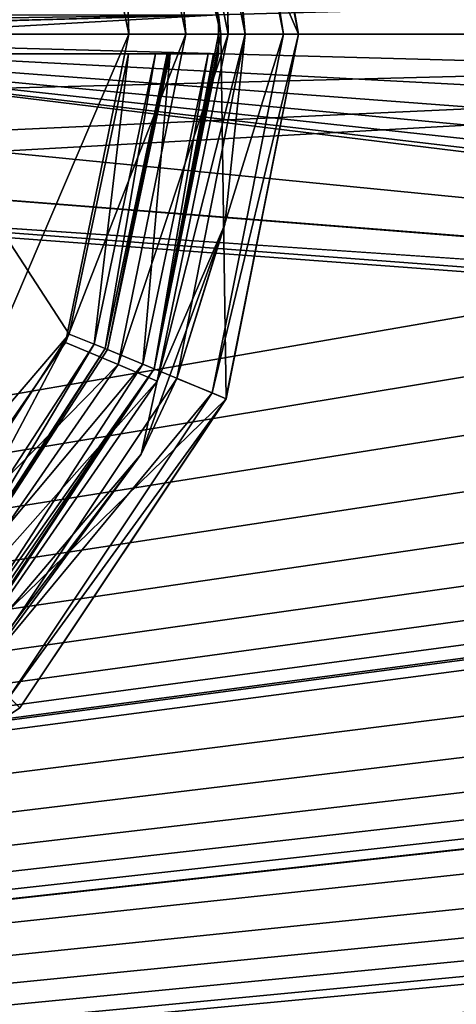
# Model space of a CAD drawing. Units: millimetres. Extents: x -375 to 375, y -362 to 394.
# Drawn here: x -163 to -151, y 271 to 296 of the extents above; entities that cross this region are included whole.
import ezdxf

# ---------------------------------------------------------------- set-up
doc = ezdxf.new("R2010")
doc.units = ezdxf.units.MM
doc.header["$LTSCALE"] = 101.851852
for name, color, linetype in [('223', 7, 'CONTINUOUS'), ('224', 7, 'CONTINUOUS'), ('600', 7, 'CONTINUOUS'), ('601', 7, 'CONTINUOUS'), ('602', 7, 'CONTINUOUS'), ('603', 7, 'CONTINUOUS'), ('604', 7, 'CONTINUOUS'), ('605', 7, 'CONTINUOUS'), ('609', 7, 'CONTINUOUS'), ('625', 7, 'CONTINUOUS'), ('631', 7, 'CONTINUOUS'), ('632', 7, 'CONTINUOUS'), ('633', 7, 'CONTINUOUS'), ('634', 7, 'CONTINUOUS'), ('638', 7, 'CONTINUOUS'), ('657', 7, 'CONTINUOUS'), ('660', 7, 'CONTINUOUS'), ('663', 7, 'CONTINUOUS'), ('679', 7, 'CONTINUOUS'), ('681', 7, 'CONTINUOUS'), ('689', 7, 'CONTINUOUS'), ('690', 7, 'CONTINUOUS')]:
    doc.layers.add(name, color=color, linetype=linetype)

msp = doc.modelspace()

# ---------------------------------------------------------------- linework, layer by layer
at = {"layer": '223', "color": 253, "linetype": 'Continuous', "true_color": 0xa2afbf}
for points in [[(-373.2, 339.7, -297), (373.2, 339.7, -297), (-184.6, 79.393, -297), (-373.2, 339.7, -297)], [(-184.6, 79.393, -297), (373.2, 339.7, -297), (-184.2, 79.5, -297), (-184.6, 79.393, -297)], [(-184.2, 79.5, -297), (373.2, 339.7, -297), (184.2, 79.5, -297), (-184.2, 79.5, -297)]]:
    msp.add_3dface(points, dxfattribs=at)
at = {"layer": '224', "color": 253, "linetype": 'Continuous', "true_color": 0xa2afbf}
for points in [[(-371.2, 250.5, 297), (371.2, 250.5, 297), (-373.2, 339.7, 297), (-371.2, 250.5, 297)], [(-373.2, 339.7, 297), (371.2, 250.5, 297), (373.2, 339.7, 297), (-373.2, 339.7, 297)]]:
    msp.add_3dface(points, dxfattribs=at)
at = {"layer": '600', "color": 18, "linetype": 'Continuous', "true_color": 0x0d0000}
for points in [[(-157.364, 304.874, 304.5), (-155.5, 295.5, 304.5), (-159.213, 304.108, 304.5), (-157.364, 304.874, 304.5)], [(-159.213, 304.108, 304.5), (-155.5, 295.5, 304.5), (-157.501, 295.5, 304.5), (-159.213, 304.108, 304.5)], [(-157.501, 295.5, 304.5), (-157.364, 286.126, 304.5), (-159.213, 286.892, 304.5), (-157.501, 295.5, 304.5)], [(-155.5, 295.5, 304.5), (-157.364, 286.126, 304.5), (-157.501, 295.5, 304.5), (-155.5, 295.5, 304.5)], [(-159.213, 286.892, 304.5), (-157.364, 286.126, 304.5), (-164.091, 279.591, 304.5), (-159.213, 286.892, 304.5)], [(-157.364, 286.126, 304.5), (-162.676, 278.176, 304.5), (-164.091, 279.591, 304.5), (-157.364, 286.126, 304.5)]]:
    msp.add_3dface(points, dxfattribs=at)
at = {"layer": '601', "color": 18, "linetype": 'Continuous', "true_color": 0x0d0000}
for points in [[(-158.628, 304.351, 315.5), (-156.867, 295.5, 315.5), (-157.719, 304.727, 315.5), (-158.628, 304.351, 315.5)], [(-157.719, 304.727, 315.5), (-156.867, 295.5, 315.5), (-155.884, 295.5, 315.5), (-157.719, 304.727, 315.5)], [(-156.867, 295.5, 315.5), (-158.628, 286.649, 315.5), (-155.884, 295.5, 315.5), (-156.867, 295.5, 315.5)], [(-155.884, 295.5, 315.5), (-158.628, 286.649, 315.5), (-157.719, 286.273, 315.5), (-155.884, 295.5, 315.5)], [(-158.628, 286.649, 315.5), (-163.643, 279.143, 315.5), (-157.719, 286.273, 315.5), (-158.628, 286.649, 315.5)], [(-157.719, 286.273, 315.5), (-163.643, 279.143, 315.5), (-162.948, 278.448, 315.5), (-157.719, 286.273, 315.5)]]:
    msp.add_3dface(points, dxfattribs=at)
at = {"layer": '602', "color": 18, "linetype": 'Continuous', "true_color": 0x0d0000}
for points in [[(-158.628, 286.649, 315.5), (-156.867, 295.5, 315.5), (-157.395, 290.606, 315.605), (-158.628, 286.649, 315.5)], [(-157.395, 290.606, 315.605), (-156.867, 295.5, 315.5), (-156.871, 295.5, 315.605), (-157.395, 290.606, 315.605)], [(-159.547, 284.701, 315.605), (-158.628, 286.649, 315.5), (-157.395, 290.606, 315.605), (-159.547, 284.701, 315.605)], [(-163.643, 279.143, 315.5), (-158.628, 286.649, 315.5), (-159.547, 284.701, 315.605), (-163.643, 279.143, 315.5)], [(-164.03, 278.77, 315.605), (-163.643, 279.143, 315.5), (-159.547, 284.701, 315.605), (-164.03, 278.77, 315.605)]]:
    msp.add_3dface(points, dxfattribs=at)
at = {"layer": '603', "color": 18, "linetype": 'Continuous', "true_color": 0x0d0000}
for points in [[(-156.867, 295.5, 315.5), (-158.628, 304.351, 315.5), (-156.871, 295.5, 315.605), (-156.867, 295.5, 315.5)], [(-156.871, 295.5, 315.605), (-158.628, 304.351, 315.5), (-157.395, 300.396, 315.605), (-156.871, 295.5, 315.605)]]:
    msp.add_3dface(points, dxfattribs=at)
at = {"layer": '604', "color": 18, "linetype": 'Continuous', "true_color": 0x0d0000}
for points in [[(-155.884, 295.5, 315.5), (-157.719, 286.273, 315.5), (-155.5, 295.5, 304.5), (-155.884, 295.5, 315.5)], [(-157.719, 286.273, 315.5), (-157.364, 286.126, 304.5), (-155.5, 295.5, 304.5), (-157.719, 286.273, 315.5)], [(-157.719, 286.273, 315.5), (-162.948, 278.448, 315.5), (-157.364, 286.126, 304.5), (-157.719, 286.273, 315.5)], [(-162.948, 278.448, 315.5), (-162.676, 278.176, 304.5), (-157.364, 286.126, 304.5), (-162.948, 278.448, 315.5)]]:
    msp.add_3dface(points, dxfattribs=at)
at = {"layer": '605', "color": 18, "linetype": 'Continuous', "true_color": 0x0d0000}
for points in [[(-157.719, 304.727, 315.5), (-155.884, 295.5, 315.5), (-157.364, 304.874, 304.5), (-157.719, 304.727, 315.5)], [(-155.884, 295.5, 315.5), (-155.5, 295.5, 304.5), (-157.364, 304.874, 304.5), (-155.884, 295.5, 315.5)]]:
    msp.add_3dface(points, dxfattribs=at)
at = {"layer": '609', "color": 18, "linetype": 'Continuous', "true_color": 0x0d0000}
for points in [[(-166.1, 310.061, 318.5), (-166.1, 280.939, 318.5), (-161.498, 303.431, 318.5), (-166.1, 310.061, 318.5)], [(-161.498, 303.431, 318.5), (-166.1, 280.939, 318.5), (-159.87, 295.5, 318.5), (-161.498, 303.431, 318.5)], [(-159.87, 295.5, 318.5), (-166.1, 280.939, 318.5), (-161.498, 287.569, 318.5), (-159.87, 295.5, 318.5)]]:
    msp.add_3dface(points, dxfattribs=at)
at = {"layer": '625', "color": 18, "linetype": 'Continuous', "true_color": 0x0d0000}
for points in [[(-160.142, 303.997, 318.116), (-158.401, 295.5, 318.116), (-159.137, 304.427, 317.06), (-160.142, 303.997, 318.116)], [(-157.307, 295.5, 317.06), (-157.395, 300.396, 315.605), (-159.137, 304.427, 317.06), (-157.307, 295.5, 317.06)], [(-158.401, 295.5, 318.116), (-157.307, 295.5, 317.06), (-159.137, 304.427, 317.06), (-158.401, 295.5, 318.116)], [(-161.498, 303.431, 318.5), (-159.87, 295.5, 318.5), (-160.142, 303.997, 318.116), (-161.498, 303.431, 318.5)], [(-160.142, 303.997, 318.116), (-159.87, 295.5, 318.5), (-158.401, 295.5, 318.116), (-160.142, 303.997, 318.116)], [(-156.871, 295.5, 315.605), (-157.395, 300.396, 315.605), (-157.307, 295.5, 317.06), (-156.871, 295.5, 315.605)], [(-159.87, 295.5, 318.5), (-161.498, 287.569, 318.5), (-158.401, 295.5, 318.116), (-159.87, 295.5, 318.5)], [(-158.401, 295.5, 318.116), (-161.498, 287.569, 318.5), (-160.142, 287.003, 318.116), (-158.401, 295.5, 318.116)], [(-158.401, 295.5, 318.116), (-160.142, 287.003, 318.116), (-157.307, 295.5, 317.06), (-158.401, 295.5, 318.116)], [(-160.142, 287.003, 318.116), (-159.137, 286.573, 317.06), (-157.307, 295.5, 317.06), (-160.142, 287.003, 318.116)], [(-157.395, 290.606, 315.605), (-156.871, 295.5, 315.605), (-159.137, 286.573, 317.06), (-157.395, 290.606, 315.605)], [(-159.137, 286.573, 317.06), (-156.871, 295.5, 315.605), (-157.307, 295.5, 317.06), (-159.137, 286.573, 317.06)], [(-159.547, 284.701, 315.605), (-157.395, 290.606, 315.605), (-159.137, 286.573, 317.06), (-159.547, 284.701, 315.605)], [(-161.498, 287.569, 318.5), (-166.1, 280.939, 318.5), (-160.142, 287.003, 318.116), (-161.498, 287.569, 318.5)], [(-160.142, 287.003, 318.116), (-166.1, 280.939, 318.5), (-165.086, 279.876, 318.116), (-160.142, 287.003, 318.116)], [(-160.142, 287.003, 318.116), (-165.086, 279.876, 318.116), (-159.137, 286.573, 317.06), (-160.142, 287.003, 318.116)], [(-165.086, 279.876, 318.116), (-164.331, 279.085, 317.06), (-159.137, 286.573, 317.06), (-165.086, 279.876, 318.116)], [(-164.331, 279.085, 317.06), (-159.547, 284.701, 315.605), (-159.137, 286.573, 317.06), (-164.331, 279.085, 317.06)], [(-164.03, 278.77, 315.605), (-159.547, 284.701, 315.605), (-164.331, 279.085, 317.06), (-164.03, 278.77, 315.605)]]:
    msp.add_3dface(points, dxfattribs=at)
at = {"layer": '631', "color": 18, "linetype": 'Continuous', "true_color": 0x0d0000}
for points in [[(-160.413, 287.387, 313.5), (-158.805, 295, 313.5), (-159.504, 287.011, 313.5), (-160.413, 287.387, 313.5)], [(-159.504, 287.011, 313.5), (-158.805, 295, 313.5), (-157.821, 295, 313.5), (-159.504, 287.011, 313.5)], [(-164.659, 280.866, 313.5), (-160.413, 287.387, 313.5), (-159.504, 287.011, 313.5), (-164.659, 280.866, 313.5)], [(-163.964, 280.171, 313.5), (-164.659, 280.866, 313.5), (-159.504, 287.011, 313.5), (-163.964, 280.171, 313.5)]]:
    msp.add_3dface(points, dxfattribs=at)
at = {"layer": '632', "color": 18, "linetype": 'Continuous', "true_color": 0x0d0000}
for points in [[(-158.876, 295, 315.535), (-160.413, 287.387, 313.5), (-160.478, 287.414, 315.535), (-158.876, 295, 315.535)], [(-158.805, 295, 313.5), (-160.413, 287.387, 313.5), (-158.84, 295, 314.518), (-158.805, 295, 313.5)], [(-160.413, 287.387, 313.5), (-158.876, 295, 315.535), (-158.84, 295, 314.518), (-160.413, 287.387, 313.5)], [(-164.709, 280.916, 315.535), (-160.478, 287.414, 315.535), (-164.684, 280.891, 314.518), (-164.709, 280.916, 315.535)], [(-164.659, 280.866, 313.5), (-164.684, 280.891, 314.518), (-160.478, 287.414, 315.535), (-164.659, 280.866, 313.5)], [(-160.413, 287.387, 313.5), (-164.659, 280.866, 313.5), (-160.478, 287.414, 315.535), (-160.413, 287.387, 313.5)]]:
    msp.add_3dface(points, dxfattribs=at)
at = {"layer": '633', "color": 18, "linetype": 'Continuous', "true_color": 0x0d0000}
for points in [[(-157.501, 295.5, 304.5), (-159.213, 286.892, 304.5), (-157.554, 295.5, 306), (-157.501, 295.5, 304.5)], [(-157.554, 295.5, 306), (-159.213, 286.892, 304.5), (-157.555, 295.25, 306), (-157.554, 295.5, 306)], [(-157.555, 295.25, 306), (-159.213, 286.892, 304.5), (-157.559, 295, 306), (-157.555, 295.25, 306)], [(-159.213, 286.892, 304.5), (-159.504, 287.011, 313.5), (-157.821, 295, 313.5), (-159.213, 286.892, 304.5)], [(-159.213, 286.892, 304.5), (-157.821, 295, 313.5), (-157.69, 295, 309.751), (-159.213, 286.892, 304.5)], [(-157.559, 295, 306), (-159.213, 286.892, 304.5), (-157.69, 295, 309.751), (-157.559, 295, 306)], [(-159.213, 286.892, 304.5), (-163.964, 280.171, 313.5), (-159.504, 287.011, 313.5), (-159.213, 286.892, 304.5)], [(-159.213, 286.892, 304.5), (-164.091, 279.591, 304.5), (-163.778, 279.985, 306), (-159.213, 286.892, 304.5)], [(-163.964, 280.171, 313.5), (-159.213, 286.892, 304.5), (-163.871, 280.078, 309.751), (-163.964, 280.171, 313.5)], [(-163.778, 279.985, 306), (-163.871, 280.078, 309.751), (-159.213, 286.892, 304.5), (-163.778, 279.985, 306)]]:
    msp.add_3dface(points, dxfattribs=at)
at = {"layer": '634', "color": 18, "linetype": 'Continuous', "true_color": 0x0d0000}
for points in [[(-159.213, 304.108, 304.5), (-157.501, 295.5, 304.5), (-159.504, 303.99, 313.5), (-159.213, 304.108, 304.5)], [(-159.504, 303.99, 313.5), (-157.501, 295.5, 304.5), (-157.559, 296, 306), (-159.504, 303.99, 313.5)], [(-157.559, 296, 306), (-157.501, 295.5, 304.5), (-157.555, 295.75, 306), (-157.559, 296, 306)], [(-157.501, 295.5, 304.5), (-157.554, 295.5, 306), (-157.555, 295.75, 306), (-157.501, 295.5, 304.5)]]:
    msp.add_3dface(points, dxfattribs=at)
at = {"layer": '638', "color": 18, "linetype": 'Continuous', "true_color": 0x0d0000}
for points in [[(-166.1, 282.307, 316.5), (-166.1, 295, 316.5), (-161.406, 287.787, 316.5), (-166.1, 282.307, 316.5)], [(-161.406, 287.787, 316.5), (-166.1, 295, 316.5), (-159.875, 295, 316.5), (-161.406, 287.787, 316.5)], [(-165.416, 281.623, 316.5), (-166.1, 282.307, 316.5), (-161.406, 287.787, 316.5), (-165.416, 281.623, 316.5)]]:
    msp.add_3dface(points, dxfattribs=at)
at = {"layer": '657', "color": 18, "linetype": 'Continuous', "true_color": 0x0d0000}
for points in [[(-161.406, 287.787, 316.5), (-159.875, 295, 316.5), (-160.76, 287.53, 316.219), (-161.406, 287.787, 316.5)], [(-159.181, 295, 316.219), (-160.478, 287.414, 315.535), (-160.76, 287.53, 316.219), (-159.181, 295, 316.219)], [(-159.875, 295, 316.5), (-159.181, 295, 316.219), (-160.76, 287.53, 316.219), (-159.875, 295, 316.5)], [(-158.876, 295, 315.535), (-160.478, 287.414, 315.535), (-159.181, 295, 316.219), (-158.876, 295, 315.535)], [(-165.416, 281.623, 316.5), (-161.406, 287.787, 316.5), (-164.925, 281.132, 316.219), (-165.416, 281.623, 316.5)], [(-161.406, 287.787, 316.5), (-160.76, 287.53, 316.219), (-164.925, 281.132, 316.219), (-161.406, 287.787, 316.5)], [(-160.76, 287.53, 316.219), (-164.709, 280.916, 315.535), (-164.925, 281.132, 316.219), (-160.76, 287.53, 316.219)], [(-160.478, 287.414, 315.535), (-164.709, 280.916, 315.535), (-160.76, 287.53, 316.219), (-160.478, 287.414, 315.535)]]:
    msp.add_3dface(points, dxfattribs=at)
at = {"layer": '660', "color": 18, "linetype": 'Continuous', "true_color": 0x0d0000}
for points in [[(-175.276, 296, 306), (-157.559, 296, 306), (-175.257, 295.752, 306), (-175.276, 296, 306)], [(-157.559, 296, 306), (-175.25, 295.5, 306), (-175.257, 295.752, 306), (-157.559, 296, 306)], [(-157.559, 296, 306), (-157.559, 295, 306), (-175.25, 295, 306), (-157.559, 296, 306)], [(-175.25, 295.5, 306), (-157.559, 296, 306), (-175.25, 295, 306), (-175.25, 295.5, 306)], [(-157.559, 295, 306), (-157.559, 296, 306), (-157.555, 295.75, 306), (-157.559, 295, 306)], [(-157.555, 295.25, 306), (-157.559, 295, 306), (-157.555, 295.75, 306), (-157.555, 295.25, 306)], [(-157.554, 295.5, 306), (-157.555, 295.25, 306), (-157.555, 295.75, 306), (-157.554, 295.5, 306)]]:
    msp.add_3dface(points, dxfattribs=at)
at = {"layer": '663', "color": 18, "linetype": 'Continuous', "true_color": 0x0d0000}
for points in [[(-157.559, 295, 306), (-170.059, 295, 317.548), (-175.25, 295, 306), (-157.559, 295, 306)], [(-157.559, 295, 306), (-166.1, 295, 316.5), (-170.059, 295, 317.548), (-157.559, 295, 306)], [(-166.1, 295, 316.5), (-157.559, 295, 306), (-159.875, 295, 316.5), (-166.1, 295, 316.5)], [(-157.559, 295, 306), (-158.805, 295, 313.5), (-159.875, 295, 316.5), (-157.559, 295, 306)], [(-159.875, 295, 316.5), (-158.805, 295, 313.5), (-159.181, 295, 316.219), (-159.875, 295, 316.5)], [(-158.876, 295, 315.535), (-159.181, 295, 316.219), (-158.84, 295, 314.518), (-158.876, 295, 315.535)], [(-158.805, 295, 313.5), (-158.84, 295, 314.518), (-159.181, 295, 316.219), (-158.805, 295, 313.5)], [(-157.559, 295, 306), (-157.69, 295, 309.751), (-158.805, 295, 313.5), (-157.559, 295, 306)], [(-157.821, 295, 313.5), (-158.805, 295, 313.5), (-157.69, 295, 309.751), (-157.821, 295, 313.5)]]:
    msp.add_3dface(points, dxfattribs=at)
at = {"layer": '679', "color": 18, "linetype": 'Continuous', "true_color": 0x0d0000}
for points in [[(-156.978, 303.879, 315.5), (-155.5, 295.5, 315.5), (-156.978, 303.879, 304.5), (-156.978, 303.879, 315.5)], [(-156.978, 303.879, 304.5), (-155.5, 295.5, 315.5), (-155.5, 295.5, 304.5), (-156.978, 303.879, 304.5)]]:
    msp.add_3dface(points, dxfattribs=at)
at = {"layer": '681', "color": 18, "linetype": 'Continuous', "true_color": 0x0d0000}
for points in [[(-155.5, 295.5, 304.5), (-155.5, 295.5, 315.5), (-157.365, 286.124, 315.5), (-155.5, 295.5, 304.5)], [(-155.5, 295.5, 304.5), (-157.365, 286.124, 315.5), (-157.365, 286.124, 304.5), (-155.5, 295.5, 304.5)], [(-157.365, 286.124, 315.5), (-162.676, 278.176, 315.5), (-157.365, 286.124, 304.5), (-157.365, 286.124, 315.5)], [(-157.365, 286.124, 304.5), (-162.676, 278.176, 315.5), (-162.676, 278.176, 304.5), (-157.365, 286.124, 304.5)], [(-162.676, 278.176, 315.5), (-170.624, 272.865, 315.5), (-162.676, 278.176, 304.5), (-162.676, 278.176, 315.5)], [(-162.676, 278.176, 304.5), (-170.624, 272.865, 315.5), (-170.624, 272.865, 304.5), (-162.676, 278.176, 304.5)]]:
    msp.add_3dface(points, dxfattribs=at)
at = {"layer": '689', "color": 253, "linetype": 'Continuous', "true_color": 0xa2afbf}
for points in [[(-369.5, 340.5, 298.5), (-179.109, 299.397, 298.5), (-109.25, 295.5, 298.5), (-369.5, 340.5, 298.5)], [(-369.5, 340.5, 298.5), (-109.25, 295.5, 298.5), (-109.068, 297.319, 298.5), (-369.5, 340.5, 298.5)], [(-179.109, 299.397, 298.5), (-177.504, 298.624, 298.5), (-109.25, 295.5, 298.5), (-179.109, 299.397, 298.5)], [(-177.504, 298.624, 298.5), (-176.395, 297.232, 298.5), (-109.25, 295.5, 298.5), (-177.504, 298.624, 298.5)], [(-176.395, 297.232, 298.5), (-176, 295.5, 298.5), (-109.25, 295.5, 298.5), (-176.395, 297.232, 298.5)], [(-176, 295.5, 298.5), (-176.395, 293.768, 298.5), (-101.807, 286.43, 298.5), (-176, 295.5, 298.5)], [(-109.25, 295.5, 298.5), (-176, 295.5, 298.5), (-109.068, 293.681, 298.5), (-109.25, 295.5, 298.5)], [(-109.068, 293.681, 298.5), (-176, 295.5, 298.5), (-108.547, 291.965, 298.5), (-109.068, 293.681, 298.5)], [(-108.547, 291.965, 298.5), (-176, 295.5, 298.5), (-107.689, 290.358, 298.5), (-108.547, 291.965, 298.5)], [(-107.689, 290.358, 298.5), (-176, 295.5, 298.5), (-106.539, 288.961, 298.5), (-107.689, 290.358, 298.5)], [(-106.539, 288.961, 298.5), (-176, 295.5, 298.5), (-105.142, 287.811, 298.5), (-106.539, 288.961, 298.5)], [(-105.142, 287.811, 298.5), (-176, 295.5, 298.5), (-103.535, 286.953, 298.5), (-105.142, 287.811, 298.5)], [(-103.535, 286.953, 298.5), (-176, 295.5, 298.5), (-101.807, 286.43, 298.5), (-103.535, 286.953, 298.5)], [(-176.395, 293.768, 298.5), (-177.504, 292.376, 298.5), (-101.807, 286.43, 298.5), (-176.395, 293.768, 298.5)], [(-177.504, 292.376, 298.5), (-179.109, 291.603, 298.5), (-100, 286.25, 298.5), (-177.504, 292.376, 298.5)], [(-100, 286.25, 298.5), (-101.807, 286.43, 298.5), (-177.504, 292.376, 298.5), (-100, 286.25, 298.5)], [(-369.5, 250.5, 298.5), (369.5, 250.5, 298.5), (-180.891, 291.603, 298.5), (-369.5, 250.5, 298.5)], [(369.5, 250.5, 298.5), (-179.109, 291.603, 298.5), (-180.891, 291.603, 298.5), (369.5, 250.5, 298.5)], [(-179.109, 291.603, 298.5), (369.5, 250.5, 298.5), (-100, 286.25, 298.5), (-179.109, 291.603, 298.5)]]:
    msp.add_3dface(points, dxfattribs=at)
at = {"layer": '690', "color": 253, "linetype": 'Continuous', "true_color": 0xa2afbf}
for points in [[(-176, 295.5, 297), (-176.395, 297.232, 297), (-101.807, 304.57, 297), (-176, 295.5, 297)], [(-103.535, 304.047, 297), (-176, 295.5, 297), (-101.807, 304.57, 297), (-103.535, 304.047, 297)], [(-105.142, 303.189, 297), (-176, 295.5, 297), (-103.535, 304.047, 297), (-105.142, 303.189, 297)], [(-106.539, 302.039, 297), (-176, 295.5, 297), (-105.142, 303.189, 297), (-106.539, 302.039, 297)], [(-107.689, 300.642, 297), (-176, 295.5, 297), (-106.539, 302.039, 297), (-107.689, 300.642, 297)], [(-108.547, 299.035, 297), (-176, 295.5, 297), (-107.689, 300.642, 297), (-108.547, 299.035, 297)], [(-109.068, 297.319, 297), (-176, 295.5, 297), (-108.547, 299.035, 297), (-109.068, 297.319, 297)], [(-109.25, 295.5, 297), (-176, 295.5, 297), (-109.068, 297.319, 297), (-109.25, 295.5, 297)], [(-179.109, 291.603, 297), (-109.25, 295.5, 297), (-369.5, 250.5, 297), (-179.109, 291.603, 297)], [(-109.25, 295.5, 297), (-109.068, 293.681, 297), (-369.5, 250.5, 297), (-109.25, 295.5, 297)], [(-179.109, 291.603, 297), (-177.504, 292.376, 297), (-109.25, 295.5, 297), (-179.109, 291.603, 297)], [(-177.504, 292.376, 297), (-176.395, 293.768, 297), (-109.25, 295.5, 297), (-177.504, 292.376, 297)], [(-176.395, 293.768, 297), (-176, 295.5, 297), (-109.25, 295.5, 297), (-176.395, 293.768, 297)], [(-109.068, 293.681, 297), (-108.547, 291.965, 297), (-369.5, 250.5, 297), (-109.068, 293.681, 297)], [(120.891, 291.603, 297), (133.222, 292.604, 297), (-369.5, 250.5, 297), (120.891, 291.603, 297)], [(133.222, 292.604, 297), (134, 292.5, 297), (-369.5, 250.5, 297), (133.222, 292.604, 297)], [(134, 292.5, 297), (268.95, 280.2, 297), (-369.5, 250.5, 297), (134, 292.5, 297)], [(117.504, 292.376, 297), (119.109, 291.603, 297), (-369.5, 250.5, 297), (117.504, 292.376, 297)], [(-369.5, 250.5, 297), (40, 286.75, 297), (117.504, 292.376, 297), (-369.5, 250.5, 297)], [(-53.547, 291.965, 297), (-52.689, 290.358, 297), (-369.5, 250.5, 297), (-53.547, 291.965, 297)], [(-98.193, 286.43, 297), (-53.547, 291.965, 297), (-369.5, 250.5, 297), (-98.193, 286.43, 297)], [(-108.547, 291.965, 297), (-107.689, 290.358, 297), (-369.5, 250.5, 297), (-108.547, 291.965, 297)], [(119.109, 291.603, 297), (120.891, 291.603, 297), (-369.5, 250.5, 297), (119.109, 291.603, 297)], [(2.311, 290.358, 297), (3.461, 288.961, 297), (-369.5, 250.5, 297), (2.311, 290.358, 297)], [(-43.193, 286.43, 297), (2.311, 290.358, 297), (-369.5, 250.5, 297), (-43.193, 286.43, 297)], [(-52.689, 290.358, 297), (-51.539, 288.961, 297), (-369.5, 250.5, 297), (-52.689, 290.358, 297)], [(-107.689, 290.358, 297), (-106.539, 288.961, 297), (-369.5, 250.5, 297), (-107.689, 290.358, 297)], [(3.461, 288.961, 297), (4.858, 287.811, 297), (-369.5, 250.5, 297), (3.461, 288.961, 297)], [(-51.539, 288.961, 297), (-50.142, 287.811, 297), (-369.5, 250.5, 297), (-51.539, 288.961, 297)], [(-106.539, 288.961, 297), (-105.142, 287.811, 297), (-369.5, 250.5, 297), (-106.539, 288.961, 297)], [(4.858, 287.811, 297), (6.465, 286.953, 297), (-369.5, 250.5, 297), (4.858, 287.811, 297)], [(-50.142, 287.811, 297), (-48.535, 286.953, 297), (-369.5, 250.5, 297), (-50.142, 287.811, 297)], [(-105.142, 287.811, 297), (-103.535, 286.953, 297), (-369.5, 250.5, 297), (-105.142, 287.811, 297)], [(10, 286.25, 297), (36.656, 287.415, 297), (-369.5, 250.5, 297), (10, 286.25, 297)], [(36.656, 287.415, 297), (40, 286.75, 297), (-369.5, 250.5, 297), (36.656, 287.415, 297)], [(6.465, 286.953, 297), (8.193, 286.43, 297), (-369.5, 250.5, 297), (6.465, 286.953, 297)], [(-48.535, 286.953, 297), (-46.807, 286.43, 297), (-369.5, 250.5, 297), (-48.535, 286.953, 297)], [(-103.535, 286.953, 297), (-101.807, 286.43, 297), (-369.5, 250.5, 297), (-103.535, 286.953, 297)], [(8.193, 286.43, 297), (10, 286.25, 297), (-369.5, 250.5, 297), (8.193, 286.43, 297)], [(-45, 286.25, 297), (-43.193, 286.43, 297), (-369.5, 250.5, 297), (-45, 286.25, 297)], [(-46.807, 286.43, 297), (-45, 286.25, 297), (-369.5, 250.5, 297), (-46.807, 286.43, 297)], [(-100, 286.25, 297), (-98.193, 286.43, 297), (-369.5, 250.5, 297), (-100, 286.25, 297)], [(-101.807, 286.43, 297), (-100, 286.25, 297), (-369.5, 250.5, 297), (-101.807, 286.43, 297)], [(268.95, 280.2, 297), (291.05, 280.2, 297), (-369.5, 250.5, 297), (268.95, 280.2, 297)], [(-369.5, 250.5, 297), (291.05, 280.2, 297), (369.5, 250.5, 297), (-369.5, 250.5, 297)]]:
    msp.add_3dface(points, dxfattribs=at)

doc.saveas('drawing.dxf')
